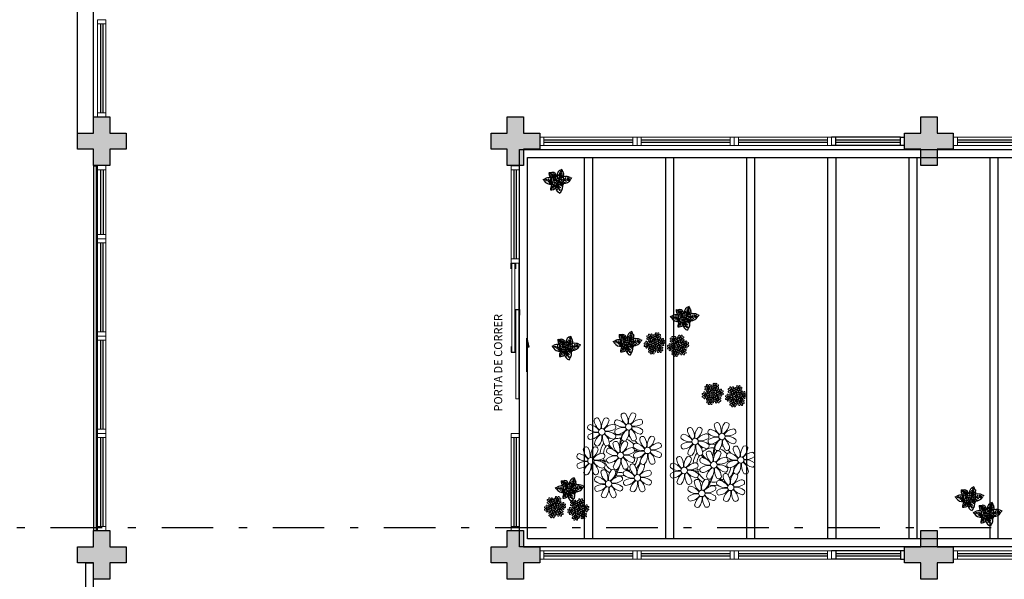
# Model space of a CAD drawing. Units: millimetres. Extents: x 2950 to 3435, y 1216 to 1430.
# Drawn here: x 3072 to 3085, y 1292 to 1299 of the extents above; entities that cross this region are included whole.
import ezdxf

# ---------------------------------------------------------------- set-up
doc = ezdxf.new("R2010")
doc.units = ezdxf.units.MM
for name, pattern in [('CONTINU', [0]), ('CONTINUO', [0]), ('DASHDOT2', [12.7, 6.35, -3.175, 0, -3.175]), ('TRACEJADA2', [0.375, 0.25, -0.125])]:
    doc.linetypes.add(name, pattern=pattern)
for name, color, linetype in [('_ARQ_VISTA02', 2, 'Continuous'), ('BASE ELETRICA', 253, 'Continuous'), ('BASE ELÉTRICA 2', 30, 'Continuous'), ('DETALHE', 7, 'Continuous'), ('E.2', 7, 'CONTINUO'), ('OFC-MALL-ARQ-EX-1PV$0$A_HTC_1', 252, 'Continuous'), ('PERGOLA', 8, 'CONTINU'), ('PILAR', 143, 'CONTINUO')]:
    doc.layers.add(name, color=color, linetype=linetype)
doc.styles.add('ROMANS', font='romans', dxfattribs={"height": 0.2})

# ---------------------------------------------------------------- blocks, each defined once
blk = doc.blocks.new('PERGOLA')
at = {"layer": 'PERGOLA'}
for p, q in [((109642.083, -73524.008), (109653.883, -73524.008)), ((109653.883, -73524.008), (109653.883, -73528.908)), ((109642.183, -73524.108), (109653.783, -73524.108)), ((109647.983, -73528.808), (109647.983, -73524.108)), ((109648.083, -73528.808), (109648.083, -73524.108)), ((109648.983, -73528.808), (109648.983, -73524.108)), ((109649.083, -73528.808), (109649.083, -73524.108)), ((109649.983, -73528.808), (109649.983, -73524.108)), ((109650.083, -73528.808), (109650.083, -73524.108)), ((109650.983, -73528.808), (109650.983, -73524.108)), ((109651.083, -73528.808), (109651.083, -73524.108)), ((109651.983, -73528.808), (109651.983, -73524.108)), ((109652.083, -73528.808), (109652.083, -73524.108)), ((109652.983, -73528.808), (109652.983, -73524.108)), ((109653.083, -73528.808), (109653.083, -73524.108)), ((109653.783, -73524.108), (109653.783, -73528.808)), ((109653.883, -73528.908), (109642.083, -73528.908)), ((109653.783, -73528.808), (109642.183, -73528.808))]:
    blk.add_line(p, q, dxfattribs=at)
blk = doc.blocks.new('P8')
at = {"color": 42, "lineweight": 5}
for centre in [(1.76, 2.06), (-5.34, 0.59), (24.76, -0.31), (17.66, -1.78), (-1.18, -4.96), (6.12, -3.59), (-7.82, -6.17), (21.82, -7.32), (29.12, -5.96), (15.19, -8.54), (-3.19, -11.95), (3.45, -10.74), (19.81, -14.32), (26.45, -13.11)]:
    blk.add_circle(centre, 0.8, dxfattribs=at)
at = {"color": 21, "lineweight": 5}
for centre, radius, start, end in [((0.57, 4.76), 0.728, 54.2412, 163.9318), ((3.29, 5.3), 3.44, 185.5128, 231.8599), ((-1.9, 3.38), 3.5, 350.922, 34.2835), ((5.14, 3.27), 3.44, 140.5128, 186.8599), ((0.11, 5.58), 3.5, 305.922, 349.2835), ((2.84, 4.81), 0.728, 9.2412, 118.9318), ((-6.53, 3.3), 0.728, 54.2412, 163.9318), ((-3.81, 3.83), 3.44, 185.5128, 231.8599), ((-9, 1.92), 3.5, 350.922, 34.2835), ((-1.97, 1.8), 3.44, 140.5128, 186.8599), ((-6.99, 4.12), 3.5, 305.922, 349.2835), ((-2.1, -0.94), 3.44, 95.5128, 141.8599), ((-4.27, 3.35), 0.728, 9.2412, 118.9318), ((-2.63, 1.78), 0.728, 324.2412, 73.9318), ((-0.99, 3.13), 0.728, 99.2412, 208.9318), ((0.55, 5.43), 3.44, 230.5128, 276.8599), ((-1.76, 0.41), 3.5, 35.922, 79.2835), ((5, 0.53), 3.44, 95.5128, 141.8599), ((3.09, 5.71), 3.5, 260.922, 304.2835), ((4.47, 3.25), 0.728, 324.2412, 73.9318), ((-8.1, 1.67), 0.728, 99.2412, 208.9318), ((-6.55, 3.97), 3.44, 230.5128, 276.8599), ((-6.67, -3.07), 3.5, 80.922, 124.2835), ((-8.58, 2.12), 3.44, 275.5128, 321.8599), ((-8.86, -1.06), 3.5, 35.922, 79.2835), ((-6.87, -2.65), 3.44, 5.5128, 51.8599), ((-1.81, 2.24), 3.5, 215.922, 259.2835), ((-4.01, 4.25), 3.5, 260.922, 304.2835), ((-4.13, -2.78), 3.44, 50.5128, 96.8599), ((-0.95, 0.87), 0.728, 144.2412, 253.9318), ((0.44, -1.6), 3.5, 80.922, 124.2835), ((-1.48, 3.59), 3.44, 275.5128, 321.8599), ((3.41, -1.47), 3.5, 125.922, 169.2835), ((-1.61, 0.85), 3.44, 320.5128, 6.8599), ((5.42, 0.73), 3.5, 170.922, 214.2835), ((0.23, -1.19), 3.44, 5.5128, 51.8599), ((5.29, 3.7), 3.5, 215.922, 259.2835), ((2.97, -1.32), 3.44, 50.5128, 96.8599), ((4.52, 0.98), 0.728, 279.2412, 28.9318), ((26.09, 3.35), 3.5, 260.922, 304.2835), ((-8.05, -0.6), 0.728, 144.2412, 253.9318), ((-3.69, -2.93), 3.5, 125.922, 169.2835), ((-6.41, -2.16), 0.728, 189.2412, 228.0026), ((-8.71, -0.62), 3.44, 320.5128, 6.8599), ((-1.68, -0.73), 3.5, 170.922, 214.2835), ((-4.15, -2.12), 0.728, 234.2412, 343.9318), ((-2.37, -2.25), 0.728, 54.2412, 163.9318), ((0.35, -1.71), 3.44, 185.5128, 231.8599), ((-2.58, -0.48), 0.728, 279.2412, 28.9318), ((-4.84, -3.63), 3.5, 350.922, 34.2835), ((2.2, -3.75), 3.44, 140.5128, 186.8599), ((-2.83, -1.43), 3.5, 305.922, 349.2835), ((-0.1, -2.2), 0.728, 9.2412, 118.9318), ((-1.18, -4.96), 4.25, 74.1954, 75.3637), ((0.69, -0.7), 0.728, 189.2412, 298.9318), ((2.95, -0.65), 0.728, 234.2412, 343.9318), ((3.36, -2.52), 0.728, 99.2412, 208.9318), ((2.6, -5.24), 3.5, 35.922, 79.2835), ((4.93, -0.88), 0.728, 54.2412, 163.9318), ((7.65, -0.35), 3.44, 185.5128, 231.8599), ((2.46, -2.26), 3.5, 350.922, 34.2835), ((9.49, -2.38), 3.44, 140.5128, 186.8599), ((4.47, -0.07), 3.5, 305.922, 349.2835), ((9.36, -5.12), 3.44, 95.5128, 141.8599), ((7.19, -0.83), 0.728, 9.2412, 118.9318), ((8.83, -2.4), 0.728, 324.2412, 73.9318), ((16.13, -5.02), 3.44, 5.5128, 51.8599), ((21.19, -0.13), 3.5, 215.922, 259.2835), ((25.97, -3.69), 3.44, 50.5128, 96.8599), ((27.52, -1.39), 0.728, 279.2412, 28.9318), ((-10.57, -5.1), 0.728, 99.2412, 208.9318), ((-11.34, -7.82), 3.5, 35.922, 79.2835), ((-9.01, -3.46), 0.728, 54.2412, 163.9318), ((-6.29, -2.93), 3.44, 185.5128, 231.8599), ((-11.48, -4.85), 3.5, 350.922, 34.2835), ((-4.44, -4.96), 3.44, 140.5128, 186.8599), ((-9.47, -2.65), 3.5, 305.922, 349.2835), ((-4.58, -7.7), 3.44, 95.5128, 141.8599), ((-6.74, -3.41), 0.728, 9.2412, 118.9318), ((-6.41, -2.16), 0.728, 282.5071, 298.9318), ((-5.11, -4.98), 0.728, 324.2412, 73.9318), ((-3.94, -3.88), 0.728, 99.2412, 208.9318), ((-2.39, -1.58), 3.44, 230.5128, 276.8599), ((-4.7, -6.6), 3.5, 35.922, 79.2835), ((2.06, -6.49), 3.44, 95.5128, 141.8599), ((0.15, -1.3), 3.5, 260.922, 304.2835), ((1.53, -3.77), 0.728, 324.2412, 73.9318), ((3.41, -4.78), 0.728, 144.2412, 253.9318), ((4.91, -0.22), 3.44, 230.5128, 276.8599), ((4.79, -7.25), 3.5, 80.922, 124.2835), ((2.88, -2.06), 3.44, 275.5128, 321.8599), ((7.77, -7.12), 3.5, 125.922, 169.2835), ((2.75, -4.8), 3.44, 320.5128, 6.8599), ((9.78, -4.92), 3.5, 170.922, 214.2835), ((4.59, -6.83), 3.44, 5.5128, 51.8599), ((9.65, -1.94), 3.5, 215.922, 259.2835), ((7.45, 0.07), 3.5, 260.922, 304.2835), ((7.33, -6.97), 3.44, 50.5128, 96.8599), ((8.88, -4.67), 0.728, 279.2412, 28.9318), ((14.29, -2.98), 3.44, 320.5128, 6.8599), ((21.32, -3.1), 3.5, 170.922, 214.2835), ((18.85, -4.48), 0.728, 234.2412, 343.9318), ((20.63, -4.62), 0.728, 54.2412, 163.9318), ((23.35, -4.08), 3.44, 185.5128, 231.8599), ((20.42, -2.85), 0.728, 279.2412, 28.9318), ((18.16, -6), 3.5, 350.922, 34.2835), ((25.2, -6.12), 3.44, 140.5128, 186.8599), ((21.82, -7.32), 4.25, 74.1954, 75.3637), ((26.37, -4.89), 0.728, 99.2412, 208.9318), ((25.46, -4.63), 3.5, 350.922, 34.2835), ((32.5, -4.75), 3.44, 140.5128, 186.8599), ((-10.53, -7.36), 0.728, 144.2412, 253.9318), ((-9.03, -2.8), 3.44, 230.5128, 276.8599), ((-9.14, -9.83), 3.5, 80.922, 124.2835), ((-11.06, -4.64), 3.44, 275.5128, 321.8599), ((-6.17, -9.7), 3.5, 125.922, 169.2835), ((-11.19, -7.38), 3.44, 320.5128, 6.8599), ((-4.16, -7.5), 3.5, 170.922, 214.2835), ((-9.35, -9.41), 3.44, 5.5128, 51.8599), ((-4.29, -4.52), 3.5, 215.922, 259.2835), ((-6.49, -2.51), 3.5, 260.922, 304.2835), ((-6.61, -9.55), 3.44, 50.5128, 96.8599), ((-5.06, -7.25), 0.728, 279.2412, 28.9318), ((-3.89, -6.15), 0.728, 144.2412, 253.9318), ((-2.51, -8.61), 3.5, 80.922, 124.2835), ((-4.42, -3.43), 3.44, 275.5128, 321.8599), ((0.47, -8.48), 3.5, 125.922, 169.2835), ((-4.55, -6.17), 3.44, 320.5128, 6.8599), ((2.48, -6.28), 3.5, 170.922, 214.2835), ((-2.71, -8.2), 3.44, 5.5128, 51.8599), ((2.35, -3.31), 3.5, 215.922, 259.2835), ((0.03, -8.33), 3.44, 50.5128, 96.8599), ((1.58, -6.03), 0.728, 279.2412, 28.9318), ((4.52, -7.98), 0.728, 9.2412, 118.9318), ((5.05, -6.35), 0.728, 189.2412, 298.9318), ((7.31, -6.3), 0.728, 234.2412, 343.9318), ((16.59, -4.53), 0.728, 282.5071, 298.9318), ((17.9, -7.35), 0.728, 324.2412, 73.9318), ((23.03, -10.7), 3.44, 50.5128, 96.8599), ((24.53, -6.13), 0.728, 324.2412, 73.9318), ((26.41, -7.15), 0.728, 144.2412, 253.9318), ((27.91, -2.59), 3.44, 230.5128, 276.8599), ((-8.89, -8.93), 0.728, 189.2412, 298.9318), ((-6.63, -8.88), 0.728, 234.2412, 343.9318), ((-4.38, -9.25), 0.728, 54.2412, 163.9318), ((-1.66, -8.71), 3.44, 185.5128, 231.8599), ((-6.85, -10.63), 3.5, 350.922, 34.2835), ((0.19, -10.75), 3.44, 140.5128, 186.8599), ((-2.25, -7.71), 0.728, 189.2412, 298.9318), ((-4.84, -8.43), 3.5, 305.922, 349.2835), ((-2.11, -9.2), 0.728, 9.2412, 118.9318), ((0.01, -7.66), 0.728, 234.2412, 343.9318), ((0.69, -9.66), 0.728, 99.2412, 208.9318), ((-0.08, -12.39), 3.5, 35.922, 79.2835), ((2.26, -8.03), 0.728, 54.2412, 163.9318), ((4.98, -7.5), 3.44, 185.5128, 231.8599), ((-0.21, -9.41), 3.5, 350.922, 34.2835), ((6.82, -9.53), 3.44, 140.5128, 186.8599), ((1.8, -7.21), 3.5, 305.922, 349.2835), ((6.69, -12.27), 3.44, 95.5128, 141.8599), ((6.16, -9.55), 0.728, 324.2412, 73.9318), ((16.51, -4.88), 3.5, 260.922, 304.2835), ((16.4, -11.92), 3.44, 50.5128, 96.8599), ((17.94, -9.62), 0.728, 279.2412, 28.9318), ((19.11, -8.52), 0.728, 144.2412, 253.9318), ((18.58, -5.79), 3.44, 275.5128, 321.8599), ((23.47, -10.85), 3.5, 125.922, 169.2835), ((18.45, -8.53), 3.44, 320.5128, 6.8599), ((25.48, -8.65), 3.5, 170.922, 214.2835), ((20.29, -10.57), 3.44, 5.5128, 51.8599), ((25.35, -5.68), 3.5, 215.922, 259.2835), ((25.26, -10.4), 0.728, 54.2412, 163.9318), ((24.58, -8.4), 0.728, 279.2412, 28.9318), ((-5.95, -10.88), 0.728, 99.2412, 208.9318), ((-4.4, -8.58), 3.44, 230.5128, 276.8599), ((-4.51, -15.61), 3.5, 80.922, 124.2835), ((-6.71, -13.6), 3.5, 35.922, 79.2835), ((0.05, -13.48), 3.44, 95.5128, 141.8599), ((-1.86, -8.3), 3.5, 260.922, 304.2835), ((-1.98, -15.33), 3.44, 50.5128, 96.8599), ((-0.48, -10.76), 0.728, 324.2412, 73.9318), ((0.74, -11.93), 0.728, 144.2412, 253.9318), ((2.24, -7.36), 3.44, 230.5128, 276.8599), ((2.12, -14.4), 3.5, 80.922, 124.2835), ((0.21, -9.21), 3.44, 275.5128, 321.8599), ((5.1, -14.26), 3.5, 125.922, 169.2835), ((0.08, -11.95), 3.44, 320.5128, 6.8599), ((7.11, -12.06), 3.5, 170.922, 214.2835), ((1.92, -13.98), 3.44, 5.5128, 51.8599), ((6.98, -9.09), 3.5, 215.922, 259.2835), ((4.78, -7.08), 3.5, 260.922, 304.2835), ((4.66, -14.11), 3.44, 50.5128, 96.8599), ((6.21, -11.81), 0.728, 279.2412, 28.9318), ((18.62, -11.61), 0.728, 54.2412, 163.9318), ((20.75, -10.08), 0.728, 189.2412, 298.9318), ((18.17, -10.8), 3.5, 305.922, 349.2835), ((20.89, -11.57), 0.728, 9.2412, 118.9318), ((23.01, -10.03), 0.728, 234.2412, 343.9318), ((23.69, -12.03), 0.728, 99.2412, 208.9318), ((22.93, -14.76), 3.5, 35.922, 79.2835), ((27.98, -9.87), 3.44, 185.5128, 231.8599), ((-5.9, -13.15), 0.728, 144.2412, 253.9318), ((-6.43, -10.42), 3.44, 275.5128, 321.8599), ((-1.54, -15.48), 3.5, 125.922, 169.2835), ((-6.56, -13.16), 3.44, 320.5128, 6.8599), ((0.47, -13.28), 3.5, 170.922, 214.2835), ((-4.72, -15.2), 3.44, 5.5128, 51.8599), ((0.34, -10.31), 3.5, 215.922, 259.2835), ((-0.43, -13.03), 0.728, 279.2412, 28.9318), ((2.38, -13.5), 0.728, 189.2412, 298.9318), ((4.64, -13.45), 0.728, 234.2412, 343.9318), ((23.06, -15.85), 3.44, 95.5128, 141.8599), ((25.24, -9.73), 3.44, 230.5128, 276.8599), ((-4.26, -14.71), 0.728, 189.2412, 298.9318), ((-2, -14.66), 0.728, 234.2412, 343.9318), ((23.34, -12.67), 3.5, 215.922, 259.2835)]:
    blk.add_arc(centre, radius, start, end, dxfattribs=at)
at = {"color": 233, "lineweight": 5}
for centre, radius, start, end in [((23.57, 2.4), 0.728, 54.2412, 163.9318), ((26.3, 2.93), 3.44, 185.5128, 231.8599), ((21.11, 1.01), 3.5, 350.922, 34.2835), ((28.14, 0.9), 3.44, 140.5128, 186.8599), ((23.12, 3.21), 3.5, 305.922, 349.2835), ((25.84, 2.44), 0.728, 9.2412, 118.9318), ((14.91, -0.7), 0.728, 99.2412, 208.9318), ((14.14, -3.42), 3.5, 35.922, 79.2835), ((16.47, 0.93), 0.728, 54.2412, 163.9318), ((19.19, 1.47), 3.44, 185.5128, 231.8599), ((14, -0.45), 3.5, 350.922, 34.2835), ((21.04, -0.57), 3.44, 140.5128, 186.8599), ((16.01, 1.75), 3.5, 305.922, 349.2835), ((20.9, -3.31), 3.44, 95.5128, 141.8599), ((18.74, 0.98), 0.728, 9.2412, 118.9318), ((20.37, -0.58), 0.728, 324.2412, 73.9318), ((22.01, 0.76), 0.728, 99.2412, 208.9318), ((23.56, 3.06), 3.44, 230.5128, 276.8599), ((21.24, -1.96), 3.5, 35.922, 79.2835), ((28.01, -1.84), 3.44, 95.5128, 141.8599), ((27.47, 0.88), 0.728, 324.2412, 73.9318), ((16.45, 1.6), 3.44, 230.5128, 276.8599), ((16.34, -5.43), 3.5, 80.922, 124.2835), ((14.42, -0.25), 3.44, 275.5128, 321.8599), ((18.99, 1.88), 3.5, 260.922, 304.2835), ((18.87, -5.15), 3.44, 50.5128, 96.8599), ((22.06, -1.5), 0.728, 144.2412, 253.9318), ((23.44, -3.97), 3.5, 80.922, 124.2835), ((21.52, 1.22), 3.44, 275.5128, 321.8599), ((26.41, -3.84), 3.5, 125.922, 169.2835), ((21.39, -1.52), 3.44, 320.5128, 6.8599), ((28.42, -1.64), 3.5, 170.922, 214.2835), ((23.23, -3.55), 3.44, 5.5128, 51.8599), ((28.29, 1.34), 3.5, 215.922, 259.2835), ((14.95, -2.97), 0.728, 144.2412, 253.9318), ((19.31, -5.3), 3.5, 125.922, 169.2835), ((16.59, -4.53), 0.728, 189.2412, 228.0026), ((20.17, -3.8), 3.5, 305.922, 349.2835), ((22.9, -4.57), 0.728, 9.2412, 118.9318), ((23.69, -3.07), 0.728, 189.2412, 298.9318), ((25.96, -3.02), 0.728, 234.2412, 343.9318), ((25.6, -7.61), 3.5, 35.922, 79.2835), ((27.93, -3.25), 0.728, 54.2412, 163.9318), ((30.65, -2.72), 3.44, 185.5128, 231.8599), ((27.47, -2.44), 3.5, 305.922, 349.2835), ((32.36, -7.49), 3.44, 95.5128, 141.8599), ((30.2, -3.2), 0.728, 9.2412, 118.9318), ((31.83, -4.77), 0.728, 324.2412, 73.9318), ((12.43, -7.47), 0.728, 99.2412, 208.9318), ((11.66, -10.19), 3.5, 35.922, 79.2835), ((14, -5.83), 0.728, 54.2412, 163.9318), ((16.72, -5.3), 3.44, 185.5128, 231.8599), ((11.53, -7.21), 3.5, 350.922, 34.2835), ((18.56, -7.33), 3.44, 140.5128, 186.8599), ((13.54, -5.02), 3.5, 305.922, 349.2835), ((18.43, -10.07), 3.44, 95.5128, 141.8599), ((16.26, -5.78), 0.728, 9.2412, 118.9318), ((19.07, -6.25), 0.728, 99.2412, 208.9318), ((20.61, -3.95), 3.44, 230.5128, 276.8599), ((18.3, -8.97), 3.5, 35.922, 79.2835), ((25.06, -8.85), 3.44, 95.5128, 141.8599), ((23.15, -3.67), 3.5, 260.922, 304.2835), ((27.8, -9.62), 3.5, 80.922, 124.2835), ((25.88, -4.43), 3.44, 275.5128, 321.8599), ((30.77, -9.49), 3.5, 125.922, 169.2835), ((25.75, -7.17), 3.44, 320.5128, 6.8599), ((32.78, -7.29), 3.5, 170.922, 214.2835), ((27.59, -9.2), 3.44, 5.5128, 51.8599), ((32.65, -4.31), 3.5, 215.922, 259.2835), ((30.45, -2.3), 3.5, 260.922, 304.2835), ((30.33, -9.33), 3.44, 50.5128, 96.8599), ((31.88, -7.04), 0.728, 279.2412, 28.9318), ((12.48, -9.73), 0.728, 144.2412, 253.9318), ((13.98, -5.17), 3.44, 230.5128, 276.8599), ((13.86, -12.2), 3.5, 80.922, 124.2835), ((11.95, -7.01), 3.44, 275.5128, 321.8599), ((16.83, -12.07), 3.5, 125.922, 169.2835), ((11.81, -9.75), 3.44, 320.5128, 6.8599), ((18.84, -9.87), 3.5, 170.922, 214.2835), ((13.66, -11.78), 3.44, 5.5128, 51.8599), ((18.71, -6.89), 3.5, 215.922, 259.2835), ((20.5, -10.98), 3.5, 80.922, 124.2835), ((27.53, -10.35), 0.728, 9.2412, 118.9318), ((28.05, -8.72), 0.728, 189.2412, 298.9318), ((30.31, -8.67), 0.728, 234.2412, 343.9318), ((14.11, -11.3), 0.728, 189.2412, 298.9318), ((16.38, -11.25), 0.728, 234.2412, 343.9318), ((21.34, -11.08), 3.44, 185.5128, 231.8599), ((16.16, -13), 3.5, 350.922, 34.2835), ((23.19, -13.11), 3.44, 140.5128, 186.8599), ((22.79, -11.78), 3.5, 350.922, 34.2835), ((29.83, -11.9), 3.44, 140.5128, 186.8599), ((24.8, -9.58), 3.5, 305.922, 349.2835), ((29.69, -14.64), 3.44, 95.5128, 141.8599), ((29.16, -11.92), 0.728, 324.2412, 73.9318), ((17.06, -13.25), 0.728, 99.2412, 208.9318), ((18.6, -10.95), 3.44, 230.5128, 276.8599), ((18.49, -17.98), 3.5, 80.922, 124.2835), ((16.29, -15.97), 3.5, 35.922, 79.2835), ((21.14, -10.66), 3.5, 260.922, 304.2835), ((21.02, -17.7), 3.44, 50.5128, 96.8599), ((22.52, -13.13), 0.728, 324.2412, 73.9318), ((23.74, -14.3), 0.728, 144.2412, 253.9318), ((25.13, -16.77), 3.5, 80.922, 124.2835), ((23.21, -11.58), 3.44, 275.5128, 321.8599), ((28.1, -16.63), 3.5, 125.922, 169.2835), ((23.08, -14.32), 3.44, 320.5128, 6.8599), ((30.11, -14.43), 3.5, 170.922, 214.2835), ((24.92, -16.35), 3.44, 5.5128, 51.8599), ((29.98, -11.46), 3.5, 215.922, 259.2835), ((27.78, -9.45), 3.5, 260.922, 304.2835), ((27.66, -16.48), 3.44, 50.5128, 96.8599), ((29.21, -14.18), 0.728, 279.2412, 28.9318), ((17.11, -15.51), 0.728, 144.2412, 253.9318), ((16.57, -12.79), 3.44, 275.5128, 321.8599), ((21.46, -17.85), 3.5, 125.922, 169.2835), ((16.44, -15.53), 3.44, 320.5128, 6.8599), ((23.47, -15.65), 3.5, 170.922, 214.2835), ((18.28, -17.56), 3.44, 5.5128, 51.8599), ((22.57, -15.4), 0.728, 279.2412, 28.9318), ((25.38, -15.86), 0.728, 189.2412, 298.9318), ((27.64, -15.82), 0.728, 234.2412, 343.9318), ((18.74, -17.08), 0.728, 189.2412, 298.9318), ((21, -17.03), 0.728, 234.2412, 343.9318)]:
    blk.add_arc(centre, radius, start, end, dxfattribs=at)
at = {"color": 94, "lineweight": 5}
for centre, radius, start, end in [((-8.82, -6.75), 7.93, 54.9163, 59.0708), ((8.57, -4.96), 9.9, 144.6026, 166.3715), ((-8.82, -6.75), 7.93, 40.153, 49.1957), ((-7.3, -5.44), 6.22, 38.976, 44.1425), ((8.57, -4.96), 9.6, 152.8823, 159.0916), ((14.18, -9.12), 7.93, 54.9163, 59.0708), ((31.57, -7.33), 9.9, 144.6026, 166.3715), ((-7.3, -5.44), 6.22, 11.8879, 16.4018), ((4.21, -13.17), 9.86, 94.2878, 101.6908), ((4.21, -13.17), 9.56, 88.9574, 101.8062), ((4.21, -13.17), 9.56, 83.3221, 84.8757), ((14.18, -9.12), 7.93, 40.153, 49.1957), ((15.7, -7.81), 6.22, 38.976, 44.1425), ((31.57, -7.33), 9.6, 152.8823, 159.0916), ((-6.53, 2), 7.99, 274.6501, 284.8641), ((-5.94, 0.19), 6.42, 271.8189, 281.906), ((-6.98, -7.29), 6.03, 324.6409, 3.3511), ((-6.74, -7.38), 5.49, 344.0711, 2.6448), ((-6.54, -13.62), 10.2, 36.2927, 45.4646), ((-6.54, -13.62), 10.5, 36.411, 41.5755), ((15.7, -7.81), 6.22, 11.8879, 16.4018), ((27.22, -15.54), 9.86, 94.2878, 101.6908), ((27.22, -15.54), 9.56, 88.9574, 101.8062), ((27.22, -15.54), 9.56, 83.3221, 84.8757), ((16.48, -0.37), 7.99, 274.6501, 284.8641), ((17.06, -2.18), 6.42, 271.8189, 281.906), ((16.02, -9.66), 6.03, 324.6409, 3.3511), ((16.26, -9.74), 5.49, 344.0711, 2.6448), ((16.46, -15.99), 10.2, 36.2927, 45.4646), ((16.46, -15.99), 10.5, 36.411, 41.5755)]:
    blk.add_arc(centre, radius, start, end, dxfattribs=at)
at = {"color": 40, "lineweight": 5}
for centre, radius, start, end in [((-1.18, -4.96), 5.09, 76.6257, 101.2054), ((-1.18, -4.96), 5.09, 139.6216, 177.2535), ((-1.18, -4.96), 5.09, 121.5115, 123.9034), ((-1.18, -4.96), 4.25, 117.8024, 125.3101), ((-1.18, -4.96), 4.25, 79.5079, 99.958), ((-1.18, -4.96), 4.25, 21.2258, 58.4551), ((-1.18, -4.96), 5.09, 36.338, 58.3289), ((21.82, -7.32), 5.09, 76.6257, 101.2054), ((-1.18, -4.96), 4.25, 145.4192, 172.0062), ((-1.18, -4.96), 4.25, 9.7434, 17.1061), ((-1.18, -4.96), 5.09, 12.0535, 15.1524), ((21.82, -7.32), 5.09, 139.6216, 177.2535), ((21.82, -7.32), 5.09, 121.5115, 123.9034), ((21.82, -7.32), 4.25, 117.8024, 125.3101), ((21.82, -7.32), 4.25, 79.5079, 99.958), ((21.82, -7.32), 4.25, 21.2258, 58.4551), ((21.82, -7.32), 5.09, 36.338, 58.3289), ((-1.18, -4.96), 4.25, 191.7544, 192.795), ((-1.18, -4.96), 4.25, 196.8647, 200.2384), ((-1.18, -4.96), 4.25, 326.3984, 353.8236), ((-1.18, -4.96), 5.09, 324.3663, 355.6451), ((21.82, -7.32), 4.25, 145.4192, 172.0062), ((21.82, -7.32), 4.25, 9.7434, 17.1061), ((21.82, -7.32), 5.09, 12.0535, 15.1524), ((-1.18, -4.96), 5.09, 214.7168, 225.8089), ((-1.18, -4.96), 4.25, 219.4845, 248.6966), ((-1.18, -4.96), 5.09, 242.3459, 248.0677), ((-1.18, -4.96), 4.25, 268.8569, 310.9878), ((-1.18, -4.96), 5.09, 302.0643, 307.1567), ((21.82, -7.32), 4.25, 191.7544, 192.795), ((21.82, -7.32), 4.25, 196.8647, 200.2384), ((21.82, -7.32), 4.25, 326.3984, 353.8236), ((21.82, -7.32), 5.09, 324.3663, 355.6451), ((-1.18, -4.96), 5.09, 265.1392, 283.4645), ((21.82, -7.32), 5.09, 214.7168, 225.8089), ((21.82, -7.32), 4.25, 219.4845, 248.6966), ((21.82, -7.32), 5.09, 242.3459, 248.0677), ((21.82, -7.32), 4.25, 268.8569, 310.9878), ((21.82, -7.32), 5.09, 302.0643, 307.1567), ((21.82, -7.32), 5.09, 265.1392, 283.4645)]:
    blk.add_arc(centre, radius, start, end, dxfattribs=at)
blk = doc.blocks.new('P7')
at = {"color": 41}
for centre in [(-3.3, 1.3), (0.5, 4.4), (1.7, -0.9), (5, 5)]:
    blk.add_circle(centre, 0.9, dxfattribs=at)
at = {"color": 94}
for centre, radius, start, end in [((7.6, 9.2), 12.1, 162.5881, 189.8097), ((-19, 24), 18.8, 323.5644, 339.9538), ((0.8, 15.5), 2.94, 203.2575, 254.3162), ((-3.4, 10.2), 7.56, 9.6172, 74.5462), ((-13.1, 9), 13.7, 352.142, 24.0362), ((-1.3, 14.5), 3.7, 297.538, 342.3464), ((9.6, 5.1), 8.47, 83.7036, 131.3201), ((-6.1, 19.6), 17, 314.5307, 336.0872), ((-3.3, 13.1), 13.8, 333.1544, 2.0563), ((-25.3, 7.2), 12.8, 319.9059, 328.6533), ((-5.9, -3.8), 9.53, 85.3694, 152.8313), ((-4.3, -17), 18.7, 96.2572, 118.1873), ((-12.8, -1.6), 2.25, 56.7641, 92.6298), ((-11.5, -1.4), 3.06, 51.7847, 109.9181), ((-12.6, 0), 1.14, 282.0266, 19.1502), ((-14.2, 1.4), 4.65, 321.6289, 355.7959), ((-9.8, -0.4), 3.44, 35.6879, 83.0483), ((-14.1, 2.7), 7.17, 321.0161, 351.0023), ((-8.9, -2.3), 6.87, 57.1741, 80.7076), ((-4.2, 1.7), 5.38, 91.1509, 105.8261), ((0.2, 8.9), 6.2, 198.909, 211.193), ((-7.1, -1.6), 8.41, 54.3739, 75.6844), ((0.2, 8.9), 6.2, 211.193, 232.3438), ((-3.7, 9.3), 3.53, 255.118, 278.5836), ((-5.4, 6.2), 1.22, 2.7239, 31.7462), ((-4.2, 1.7), 5.38, 59.8647, 91.1509), ((-3.1, 6.9), 1.87, 248.4498, 298.337), ((0.7, 11.9), 4.77, 214.5737, 266.3449), ((-4, 6.3), 0.922, 330.408, 23.2503), ((-3.5, 5.6), 1.34, 0.7746, 38.3494), ((3.1, 14.7), 6.07, 210.5029, 245.5171), ((5.2, 8.1), 4.59, 142.7289, 191.1904), ((2.6, 9.7), 1.55, 214.4894, 271.1311), ((3.1, 10.9), 2.02, 212.3549, 248.9452), ((2.5, 9.4), 1.87, 238.2291, 275.1542), ((1, 8.2), 2.76, 347.5928, 77.384), ((3.4, 9.5), 2.91, 231.5553, 255.8739), ((-4, 7.1), 6.65, 356.5219, 28.1181), ((1.6, 9.7), 1.03, 316.2193, 12.2741), ((2.2, 9.1), 1, 295.8614, 350.0245), ((0.4, 10.4), 3.64, 307.7391, 326.2778), ((-3.4, 10.2), 7.56, 339.5371, 9.6172), ((-5.1, 6.9), 10.9, 3.3613, 22.8474), ((7, 5.3), 2.48, 49.8933, 119.5878), ((5.2, 10.1), 2.37, 342.1534, 51.401), ((8.7, 8.8), 4.28, 248.601, 251.1781), ((7.7, 6.8), 2.57, 53.2979, 95.1214), ((7.4, 5.7), 1.09, 288.7798, 353.5613), ((8.7, 8.8), 4.28, 256.8168, 295.5668), ((8.7, 1.9), 3.97, 53.9849, 97.93), ((7, 7.4), 3.12, 295.4367, 319.8659), ((9.3, 4.7), 1.02, 185.279, 260.1247), ((-3.3, 13.1), 13.8, 328.5047, 333.1544), ((9.1, 9.2), 2.17, 65.2706, 101.1072), ((10.2, -2.7), 9.53, 32.223, 96.7178), ((7.3, 7.3), 4.36, 294.5226, 328.7105), ((11, 4), 1.6, 128.6523, 159.4536), ((10, 5.2), 0.811, 227.0682, 278.3756), ((9, 5.4), 2.88, 286.9657, 7.5072), ((7.5, 0.6), 3.11, 341.9942, 42.6199), ((17.4, 28), 26.4, 253.215, 270.7396), ((11.4, 12.2), 13.7, 266.1233, 296.9793), ((8.9, 5.6), 4.79, 313.2808, 346.6895), ((9.7, 0), 3.26, 353.4456, 40.6977), ((12.1, 3.6), 3.07, 321.4641, 349.7172), ((13.3, -0.6), 2.6, 15.9819, 62.3315), ((25.4, -13.9), 15.9, 111.7882, 119.4135), ((28.6, 10), 12.8, 216.401, 225.1484), ((-20.1, -16.3), 15.9, 65.6408, 73.2661), ((-8.4, 10.9), 13.7, 248.075, 279.9847), ((6.1, -3.6), 12.1, 175.2205, 194.1112), ((-8.4, 10.9), 13.7, 279.9847, 290.7519), ((-21.4, -16.8), 18.8, 16.7454, 33.1348), ((-0.8, -10), 6.32, 116.8962, 129.5184), ((-0.9, -10.6), 4.62, 103.3757, 131.9644), ((0.5, -3.3), 4.31, 161.0917, 210.2624), ((-5.1, -4), 7.56, 282.1531, 3.5221), ((-1.7, -10.2), 2.07, 107.4676, 148.779), ((-1.8, -5.2), 2.04, 106.6389, 139.7027), ((-7, 2.1), 8.44, 296.8758, 321.2979), ((-2.8, -0.8), 1.73, 257.6705, 298.3921), ((-18.4, -4.3), 16.5, 339.3636, 358.9982), ((2.6, -4.8), 5.15, 137.3511, 173.1112), ((-3.4, -4.1), 1.37, 1.1824, 41.3342), ((-5, -10.7), 3.61, 12.7175, 41.6597), ((-2.6, -3.1), 1.06, 342.8391, 49.1133), ((-2.8, -8.7), 2.7, 21.9127, 71.4636), ((2, -1.7), 3.27, 173.3213, 200.6954), ((-9.1, -13.7), 12.6, 37.7656, 50.6238), ((8.4, -2.7), 5.27, 190.1231, 269.0503), ((7, 0), 4.22, 225.2075, 270.1956), ((-2.1, -11.8), 11.9, 42.2716, 55.0484), ((5.7, -3.3), 1.1, 72.9763, 119.7763), ((6.4, -2.6), 1.26, 166.0133, 210.8157), ((4.4, -2.8), 2.8, 287.4041, 330.2959), ((9.7, -2.4), 3.93, 185.6386, 197.466), ((6, -3.8), 0.958, 46.2071, 101.6231), ((5.4, -3.4), 1.81, 335.2632, 62.5397), ((8, -3.2), 1.58, 185.6102, 201.6955), ((6.5, -4.1), 0.743, 52.578, 97.4744), ((7.4, -0.6), 2.83, 265.2378, 326.7853), ((22.2, 11.5), 21.2, 224.7885, 240.0206), ((2.2, -3.8), 5.85, 331.101, 355.9434), ((8.8, -1.5), 2.87, 254.193, 308.7428), ((10.9, -16.5), 8.84, 80.2258, 106.9233), ((7.5, -5.2), 2.01, 309.7749, 352.5681), ((4.8, -6.6), 7.64, 42.3879, 54.7417), ((10.5, -3.1), 2.55, 248.1797, 299.6042), ((4.8, -6.6), 7.64, 351.2112, 42.3879)]:
    blk.add_arc(centre, radius, start, end, dxfattribs=at)
at = {"color": 31}
for centre, radius, start, end in [((-6, 1.7), 0.358, 148.0697, 249.0553), ((-6.4, 2.3), 0.424, 284.9356, 19.6784), ((-5.8, 0.7), 0.459, 157.3877, 231.1551), ((-6.5, 1.1), 0.39, 314.1961, 27.9652), ((-5.7, 0.6), 0.507, 212.3071, 308.3249), ((-5.8, 2.3), 0.241, 54.1292, 156.6082), ((11.8, 21.2), 25.6, 226.8438, 227.892), ((-5, 2.7), 0.583, 119.8018, 176.9574), ((-5, 2.9), 0.616, 192.3207, 259.87), ((-5.5, 0.2), 0.448, 260.7484, 353.2845), ((-6, 3.8), 0.914, 317.9829, 344.3711), ((-5.1, 2.2), 0.26, 188.2484, 264.3886), ((-5.3, -0.3), 0.509, 61.8512, 98.7033), ((-4.8, 3.5), 0.311, 64.4347, 168.6722), ((-5.2, 2.1), 0.186, 301.0558, 65.3071), ((-4.5, 4.2), 0.439, 238.4735, 313.3328), ((-3.8, 3.7), 0.381, 55.5408, 150.7146), ((-3.4, 4.4), 0.451, 241.3324, 310.8924), ((-2.9, 3.8), 0.345, 338.128, 124.9082), ((-2.3, 3.4), 0.401, 139.1772, 210.4608), ((-2.2, 4.8), 0.358, 148.0697, 249.0553), ((-2.4, 3.6), 0.445, 248.1922, 302.1916), ((-2.6, 5.4), 0.424, 284.9356, 19.6784), ((-2, 3.8), 0.459, 157.3877, 231.1551), ((-2.7, 4.3), 0.39, 314.1961, 27.9652), ((-1.9, 3.7), 0.507, 212.3071, 235.4933), ((-2, 5.4), 0.241, 54.1292, 156.6082), ((-1.7, 2.9), 0.62, 89.9022, 151.9998), ((15.6, 24.3), 25.6, 226.8438, 227.892), ((-1.2, 5.9), 0.583, 119.8018, 176.9574), ((-1.2, 6), 0.616, 192.3207, 259.87), ((-1.4, 3.7), 0.308, 214.5588, 321.201), ((-2.2, 7), 0.914, 317.9829, 344.3711), ((-1.3, 5.4), 0.26, 188.2484, 264.3886), ((-1, 6.7), 0.311, 64.4347, 168.6722), ((-1.4, 5.3), 0.186, 301.0558, 65.3071), ((-1.4, 0.1), 0.424, 284.9356, 19.6784), ((-1, 3.1), 0.417, 24.0546, 111.0071), ((-1, 1.2), 0.166, 138.9397, 264.6828), ((-0.9, 2.3), 1.06, 259.2874, 291.4188), ((-0.8, 0.7), 0.337, 26.9429, 121.8671), ((-0.8, 0.2), 0.241, 54.1292, 156.6082), ((-0.6, 7.3), 0.439, 238.4735, 313.3328), ((-0.4, 3.2), 0.277, 156.6633, 277.9726), ((16.8, 19), 25.6, 226.8438, 227.892), ((-0.5, 2.1), 0.803, 260.4844, 277.7178), ((0, 0.6), 0.583, 119.8018, 176.9574), ((0, 0.8), 0.616, 192.3207, 259.87), ((-0.3, 1.2), 0.289, 71.5631, 161.5438), ((-0.2, 0.5), 0.336, 195.2576, 247.6446), ((-0.1, 0.8), 0.608, 95.8971, 116.8871), ((0, 6.8), 0.381, 55.5408, 150.7146), ((-0.3, 2.6), 0.307, 314.3023, 108.2505), ((0, 2.2), 0.219, 89.4933, 228.7787), ((-1, 1.7), 0.914, 317.9829, 344.3711), ((-0.6, 0), 0.37, 348.587, 44.6353), ((-0.1, 0.1), 0.26, 188.2484, 264.3886), ((-0.3, 1.8), 0.283, 290.3992, 69.6008), ((0.2, 1.4), 0.311, 64.4347, 168.6722), ((-0.2, 0), 0.186, 301.0558, 65.3071), ((0.4, 7.5), 0.451, 241.3324, 310.8924), ((0.6, 2.1), 0.439, 238.4735, 313.3328), ((0.9, 6.9), 0.345, 338.128, 124.9082), ((1.1, 2), 0.283, 143.7936, 209.1054), ((1.1, 2.6), 0.131, 351.9603, 214.0161), ((0.1, 2.5), 0.852, 336.1243, 357.4517), ((0.3, 1.5), 0.655, 29.5024, 35.1088), ((1.2, 1.6), 0.381, 55.5408, 150.7146), ((1.5, 6.5), 0.401, 139.1772, 210.4608), ((1.8, 2.2), 0.656, 148.063, 202.8116), ((1.4, 6.7), 0.445, 248.1922, 302.1916), ((1.6, 2.3), 0.451, 241.3324, 310.8924), ((2.1, 6.1), 0.62, 89.9022, 151.9998), ((2.1, 1.6), 0.345, 338.128, 124.9082), ((1.9, 6), 0.424, 284.9356, 19.6784), ((2.3, 5.4), 0.358, 148.0697, 249.0553), ((2.4, 6.9), 0.308, 214.5588, 321.201), ((1.8, 4.9), 0.39, 314.1961, 27.9652), ((2.5, 4.4), 0.459, 157.3877, 231.1551), ((2.7, 4.4), 0.507, 212.3071, 308.3249), ((2.5, 6.1), 0.241, 54.1292, 156.6082), ((2.7, 1.3), 0.401, 139.1772, 210.4608), ((2.5, 1.3), 0.566, 82.0358, 95.6976), ((2.6, 1.5), 0.445, 248.1922, 302.1916), ((3, 3.1), 0.436, 114.1854, 258.3631), ((2.5, 2.2), 0.338, 277.1898, 27.9715), ((2.8, 6.3), 0.417, 93.2054, 111.0071), ((3.3, 6.5), 0.583, 119.8018, 176.9574), ((3.3, 6.7), 0.616, 192.3207, 259.87), ((20.2, 24.9), 25.6, 226.8438, 227.892), ((2.9, 4), 0.448, 260.7484, 353.2845), ((3.3, 2.2), 0.503, 117.2595, 170.5027), ((3.3, 0.8), 0.62, 89.9022, 151.9998), ((3, 2.3), 0.39, 2.7484, 102.1424), ((2.3, 7.6), 0.914, 317.9829, 344.3711), ((3.3, 6), 0.26, 188.2484, 264.3886), ((3.1, 3.5), 0.509, 61.8512, 98.7033), ((3.5, 7.3), 0.311, 64.4347, 168.6722), ((3.1, 5.9), 0.186, 301.0558, 65.3071), ((3, 3.8), 0.337, 359.5757, 11.9645), ((3.6, 1.6), 0.308, 214.5588, 321.201), ((4.1, 2.7), 0.803, 208.1613, 277.7178), ((3.3, 2.3), 0.424, 284.9356, 317.889), ((3.7, 1.7), 0.358, 148.0697, 249.0553), ((3.3, 1.2), 0.39, 13.4409, 27.9652), ((3.9, 8), 0.439, 238.4735, 313.3328), ((4, 1), 0.417, 24.0546, 111.0071), ((4.5, 7.5), 0.381, 55.5408, 150.7146), ((4.4, 1.4), 0.608, 57.9105, 116.8871), ((4.6, 1.1), 0.277, 156.6633, 277.9726), ((5, 8.2), 0.451, 241.3324, 310.8924), ((4.8, 0.5), 0.307, 314.3023, 108.2505), ((5.1, 2.3), 0.566, 230.8436, 310.5881), ((5, 0.1), 0.219, 89.4933, 228.7787), ((5.4, 7.5), 0.345, 338.128, 124.9082), ((4.7, 3.1), 0.852, 336.1243, 357.4517), ((5.7, 2.6), 0.283, 143.7936, 209.1054), ((4.9, 2.1), 0.655, 339.905, 35.1088), ((5.6, 3.2), 0.131, 351.9603, 214.0161), ((6.3, 2.8), 0.656, 148.063, 231.2665), ((6.1, 7.2), 0.401, 139.1772, 210.4608), ((5.9, 7.4), 0.445, 248.1922, 302.1916), ((6.3, 2.7), 0.54, 225.8052, 301.5208), ((6.7, 6.7), 0.62, 89.9022, 151.9998), ((7, 1.9), 0.566, 82.0358, 142.9026), ((6.9, 7.5), 0.308, 214.5588, 321.201), ((7, 2.8), 0.338, 277.1898, 27.9715), ((7.3, 6.9), 0.417, 24.0546, 111.0071), ((7.4, 6.1), 1.06, 259.2874, 291.4188), ((7.3, 4.9), 0.166, 138.9397, 264.6828), ((7.5, 4.5), 0.337, 352.6887, 121.8671), ((7.8, 2.9), 0.503, 90.321, 170.5027), ((8, 7), 0.277, 156.6633, 277.9726), ((8.1, 5), 0.289, 71.5631, 161.5438), ((8.1, 4.3), 0.336, 157.6156, 247.6446), ((7.7, 3.7), 0.37, 282.57, 44.6353), ((8.1, 6.4), 0.307, 314.3023, 108.2505), ((8.3, 6), 0.219, 89.4933, 228.7787), ((8.3, 3.8), 0.308, 214.8774, 321.201), ((8.1, 5.5), 0.283, 290.3992, 69.6008), ((8.7, 3.2), 0.417, 24.0546, 111.0071), ((8.8, 2.4), 1.06, 259.2874, 291.4188), ((8.8, 1.2), 0.166, 138.9397, 264.6828), ((8.9, 0.8), 0.337, 352.6887, 121.8671), ((9.4, 3.3), 0.277, 156.6633, 277.9726), ((9.5, 1.3), 0.289, 71.5631, 161.5438), ((9.6, 0.6), 0.336, 157.6156, 247.6446), ((9.2, 0), 0.37, 282.57, 44.6353), ((9.5, 2.7), 0.307, 314.3023, 108.2505), ((9.7, 2.3), 0.219, 89.4933, 228.7787), ((9.5, 1.8), 0.283, 290.3992, 69.6008), ((-5.4, -0.6), 0.436, 114.1854, 258.3631), ((-5.4, -1.5), 0.39, 2.7484, 102.1424), ((-4.3, -1.1), 0.803, 208.1613, 277.7178), ((-3.9, -2.4), 0.608, 57.9105, 116.8871), ((-3.2, -1.4), 0.566, 230.8436, 310.5881), ((-2.7, -1.1), 0.283, 143.7936, 209.1054), ((-2.7, -0.6), 0.131, 351.9603, 214.0161), ((-3.7, -0.6), 0.852, 336.1243, 357.4517), ((-3.5, -1.6), 0.655, 339.905, 35.1088), ((-2, -0.9), 0.656, 148.063, 231.2665), ((-2.1, -1.1), 0.54, 225.8052, 301.5208), ((-1.3, -1.9), 0.566, 82.0358, 142.9026), ((-1, -0.5), 0.358, 148.0697, 249.0553), ((-1.3, -1), 0.338, 277.1898, 282.6645), ((-0.8, -1.4), 0.459, 157.3877, 231.1551), ((-1.5, -1), 0.39, 314.1961, 27.9652), ((-0.7, -1.5), 0.507, 212.3071, 308.3249), ((-0.4, -2.8), 0.436, 114.1854, 258.3631), ((-0.5, -1.9), 0.448, 260.7484, 353.2845), ((-0.4, -3.6), 0.39, 2.7484, 102.1424), ((-0.3, -2.4), 0.509, 61.8512, 98.7033), ((0.7, -3.2), 0.803, 208.1613, 277.7178), ((1.1, -4.5), 0.608, 57.9105, 116.8871), ((1.8, -3.6), 0.566, 230.8436, 310.5881), ((1.3, -2.7), 0.852, 336.1243, 357.4517), ((2.3, -3.3), 0.283, 143.7936, 209.1054), ((1.6, -3.8), 0.655, 339.905, 35.1088), ((2.3, -2.7), 0.131, 351.9603, 214.0161), ((3, -3.1), 0.656, 148.063, 222.9017), ((3, -3.1), 0.656, 222.9017, 231.2665), ((2.9, -3.2), 0.54, 225.8052, 301.5208), ((3.7, -4), 0.566, 82.0358, 142.9026), ((3.7, -3.1), 0.338, 277.1898, 27.9715), ((4, -1), 0.166, 138.9397, 264.6828), ((4.1, 0.2), 1.06, 259.2874, 291.4188), ((4.2, -1.4), 0.337, 352.6887, 121.8671), ((4.5, -3), 0.503, 90.321, 170.5027), ((4.4, -0.6), 0.436, 223.3793, 258.3631), ((4.4, -1.4), 0.39, 2.7484, 102.1424), ((4.7, -0.9), 0.289, 71.5631, 161.5438), ((4.8, -1.6), 0.336, 157.6156, 247.6446), ((4.4, -2.2), 0.37, 282.57, 44.6353), ((4.7, -0.4), 0.283, 290.3992, 69.6008), ((5.5, -1), 0.803, 208.1613, 277.7178), ((5.9, -2.3), 0.608, 57.9105, 116.8871), ((6.5, -1.4), 0.566, 230.8436, 310.5881), ((7.1, -1.1), 0.283, 143.7936, 209.1054), ((6.3, -1.6), 0.655, 339.905, 35.1088), ((7, -0.5), 0.131, 351.9603, 214.0161), ((6.1, -0.6), 0.852, 336.1243, 357.4517), ((7.7, -0.9), 0.656, 148.063, 231.2665), ((7.7, -1), 0.54, 225.8052, 301.5208), ((8.4, -1.8), 0.566, 82.0358, 142.9026), ((8.5, -0.9), 0.338, 277.1898, 27.9715), ((9.3, -0.8), 0.503, 90.321, 170.5027)]:
    blk.add_arc(centre, radius, start, end, dxfattribs=at)
at = {"color": 41}
blk.add_arc((6.4, 1.3), 0.9, 110.0401, 82.5092, dxfattribs=at)
blk = doc.blocks.new('esquadria 1.50')
at = {"layer": '_ARQ_VISTA02', "lineweight": 5}
for p, q in [((0, 0.1), (0.05, 0.1)), ((0, 0), (0, 0.1)), ((0.05, 0), (0, 0)), ((0.05, 0.1), (1.15, 0.1)), ((0.05, 0.1), (0.05, 0)), ((0.05, 0), (1.15, 0)), ((1.15, 0.1), (1.15, 0)), ((1.15, 0.1), (1.2, 0.1)), ((1.15, 0), (1.2, 0)), ((1.2, 0), (1.2, 0.1))]:
    blk.add_line(p, q, dxfattribs=at)
at = {"layer": 'OFC-MALL-ARQ-EX-1PV$0$A_HTC_1'}
for p, q in [((0.05, 0.064), (1.15, 0.064)), ((0.05, 0.034), (1.15, 0.034))]:
    blk.add_line(p, q, dxfattribs=at)
blk = doc.blocks.new('PAREDE')
at = {"layer": 'BASE ELÉTRICA 2', "linetype": 'CONTINUO'}
for p, q in [((3175.795, 1708.431), (3175.795, 1703.931)), ((3175.795, 1708.431), (3175.83, 1708.431)), ((3175.83, 1703.931), (3175.83, 1708.431)), ((3175.83, 1703.931), (3175.795, 1703.931))]:
    blk.add_line(p, q, dxfattribs=at)
blk = doc.blocks.new('BLOCOPILARES')
at = {"layer": 'PILAR', "color": 6, "linetype": 'Continuous'}
for points in [[(673133.288, 7696337.3, 0), (673133.488, 7696337.3, 0), (673133.488, 7696337.5, 0), (673133.688, 7696337.5, 0), (673133.688, 7696337.3, 0), (673133.888, 7696337.3, 0), (673133.888, 7696337.1, 0), (673133.688, 7696337.1, 0), (673133.688, 7696336.9, 0), (673133.488, 7696336.9, 0), (673133.488, 7696337.1, 0), (673133.288, 7696337.1, 0)], [(673138.388, 7696337.3, 0), (673138.588, 7696337.3, 0), (673138.588, 7696337.5, 0), (673138.788, 7696337.5, 0), (673138.788, 7696337.3, 0), (673138.988, 7696337.3, 0), (673138.988, 7696337.1, 0), (673138.788, 7696337.1, 0), (673138.788, 7696336.9, 0), (673138.588, 7696336.9, 0), (673138.588, 7696337.1, 0), (673138.388, 7696337.1, 0)], [(673143.488, 7696337.3, 0), (673143.688, 7696337.3, 0), (673143.688, 7696337.5, 0), (673143.888, 7696337.5, 0), (673143.888, 7696337.3, 0), (673144.088, 7696337.3, 0), (673144.088, 7696337.1, 0), (673143.888, 7696337.1, 0), (673143.888, 7696336.9, 0), (673143.688, 7696336.9, 0), (673143.688, 7696337.1, 0), (673143.488, 7696337.1, 0)], [(673133.288, 7696332.2, 0), (673133.488, 7696332.2, 0), (673133.488, 7696332.4, 0), (673133.688, 7696332.4, 0), (673133.688, 7696332.2, 0), (673133.888, 7696332.2, 0), (673133.888, 7696332, 0), (673133.688, 7696332, 0), (673133.688, 7696331.8, 0), (673133.488, 7696331.8, 0), (673133.488, 7696332, 0), (673133.288, 7696332, 0)], [(673138.388, 7696332.2, 0), (673138.588, 7696332.2, 0), (673138.588, 7696332.4, 0), (673138.788, 7696332.4, 0), (673138.788, 7696332.2, 0), (673138.988, 7696332.2, 0), (673138.988, 7696332, 0), (673138.788, 7696332, 0), (673138.788, 7696331.8, 0), (673138.588, 7696331.8, 0), (673138.588, 7696332, 0), (673138.388, 7696332, 0)], [(673143.488, 7696332.2, 0), (673143.688, 7696332.2, 0), (673143.688, 7696332.4, 0), (673143.888, 7696332.4, 0), (673143.888, 7696332.2, 0), (673144.088, 7696332.2, 0), (673144.088, 7696332, 0), (673143.888, 7696332, 0), (673143.888, 7696331.8, 0), (673143.688, 7696331.8, 0), (673143.688, 7696332, 0), (673143.488, 7696332, 0)]]:
    blk.add_polyline3d(points, close=True, dxfattribs=at)
blk = doc.blocks.new('SOPILARES')
at = {"layer": 'E.2', "color": 7, "lineweight": 5}
blk.add_blockref('BLOCOPILARES', (-563676.893, -7770101.201), dxfattribs=at)

msp = doc.modelspace()

# ---------------------------------------------------------------- hatches: boundary and pattern name
at = {"layer": 'BASE ELETRICA'}
for points in [[(3073.697, 1297.769), (3073.497, 1297.769), (3073.497, 1297.569), (3073.297, 1297.569), (3073.297, 1297.769), (3073.097, 1297.769), (3073.097, 1297.969), (3073.297, 1297.969), (3073.297, 1298.169), (3073.497, 1298.169), (3073.497, 1297.969), (3073.697, 1297.969)], [(3078.797, 1297.769), (3078.597, 1297.769), (3078.597, 1297.569), (3078.397, 1297.569), (3078.397, 1297.769), (3078.197, 1297.769), (3078.197, 1297.969), (3078.397, 1297.969), (3078.397, 1298.169), (3078.597, 1298.169), (3078.597, 1297.969), (3078.797, 1297.969)], [(3083.897, 1297.769), (3083.697, 1297.769), (3083.697, 1297.569), (3083.497, 1297.569), (3083.497, 1297.769), (3083.297, 1297.769), (3083.297, 1297.969), (3083.497, 1297.969), (3083.497, 1298.169), (3083.697, 1298.169), (3083.697, 1297.969), (3083.897, 1297.969)], [(3073.697, 1292.669), (3073.497, 1292.669), (3073.497, 1292.469), (3073.297, 1292.469), (3073.297, 1292.669), (3073.097, 1292.669), (3073.097, 1292.869), (3073.297, 1292.869), (3073.297, 1293.069), (3073.497, 1293.069), (3073.497, 1292.869), (3073.697, 1292.869)], [(3078.797, 1292.669), (3078.597, 1292.669), (3078.597, 1292.469), (3078.397, 1292.469), (3078.397, 1292.669), (3078.197, 1292.669), (3078.197, 1292.869), (3078.397, 1292.869), (3078.397, 1293.069), (3078.597, 1293.069), (3078.597, 1292.869), (3078.797, 1292.869)], [(3083.897, 1292.669), (3083.697, 1292.669), (3083.697, 1292.469), (3083.497, 1292.469), (3083.497, 1292.669), (3083.297, 1292.669), (3083.297, 1292.869), (3083.497, 1292.869), (3083.497, 1293.069), (3083.697, 1293.069), (3083.697, 1292.869), (3083.897, 1292.869)]]:
    msp.add_hatch(color=256, dxfattribs=at).paths.add_polyline_path(points)

# ---------------------------------------------------------------- linework, layer by layer
at = {"color": 252, "linetype": 'DASHDOT2', "ltscale": 0.1}
msp.add_line((3178.892, 1293.104), (3060.751, 1293.104), dxfattribs=at)
at = {"layer": 'BASE ELETRICA'}
for p, q in [((3083.247, 1297.885), (3082.447, 1297.885)), ((3083.247, 1297.855), (3082.447, 1297.855)), ((3078.542, 1296.369), (3078.542, 1295.569)), ((3083.247, 1292.783), (3082.447, 1292.783)), ((3083.247, 1292.753), (3082.447, 1292.753))]:
    msp.add_line(p, q, dxfattribs=at)
at = {"layer": 'BASE ELETRICA', "ltscale": 0.501}
for p, q in [((3073.384, 1297.519), (3073.384, 1296.719)), ((3073.414, 1297.519), (3073.414, 1296.719))]:
    msp.add_line(p, q, dxfattribs=at)
at = {"layer": 'BASE ELETRICA', "lineweight": 5, "elevation": 0}
for points in [[(3078.492, 1295.269), (3078.492, 1296.369), (3078.452, 1296.369), (3078.452, 1295.269)], [(3078.542, 1295.795), (3078.542, 1294.695), (3078.502, 1294.695), (3078.502, 1295.795)]]:
    msp.add_lwpolyline(points, close=True, dxfattribs=at)
at = {"layer": 'BASE ELETRICA', "ltscale": 0.02, "elevation": 0}
msp.add_lwpolyline([(3078.64, 1295.029), (3078.64, 1295.444), (3078.662, 1295.333), (3078.64, 1295.333)], dxfattribs=at)
at = {"layer": 'BASE ELÉTRICA 2', "linetype": 'Continuous'}
msp.add_line((3073.097, 1297.794), (3073.097, 1303.808), dxfattribs=at)
at = {"layer": 'BASE ELÉTRICA 2'}
for p, q in [((3073.297, 1298.169), (3073.297, 1300.301)), ((3082.447, 1297.919), (3082.397, 1297.919)), ((3082.497, 1297.819), (3082.397, 1297.819)), ((3083.247, 1297.919), (3082.447, 1297.919)), ((3082.447, 1297.819), (3082.447, 1297.919)), ((3083.247, 1297.819), (3082.447, 1297.819)), ((3083.247, 1297.819), (3083.247, 1297.919)), ((3083.247, 1297.919), (3083.297, 1297.919)), ((3083.297, 1297.819), (3083.247, 1297.819)), ((3082.447, 1292.819, 0), (3082.397, 1292.819, 0)), ((3082.497, 1292.819), (3082.397, 1292.819)), ((3082.447, 1292.719), (3082.397, 1292.719)), ((3083.247, 1292.819), (3082.447, 1292.819)), ((3082.447, 1292.819), (3082.447, 1292.719)), ((3083.247, 1292.719), (3082.447, 1292.719)), ((3083.297, 1292.819), (3083.247, 1292.819)), ((3083.247, 1292.819), (3083.247, 1292.719)), ((3083.247, 1292.719), (3083.297, 1292.719)), ((3083.297, 1292.719), (3083.297, 1292.819))]:
    msp.add_line(p, q, dxfattribs=at)
at = {"layer": 'BASE ELÉTRICA 2', "lineweight": 5}
for p, q in [((3073.347, 1297.569), (3073.347, 1297.519)), ((3073.447, 1297.519), (3073.447, 1297.569)), ((3073.347, 1297.519), (3073.347, 1296.719)), ((3073.347, 1297.519), (3073.447, 1297.519)), ((3073.447, 1297.519), (3073.447, 1296.719)), ((3073.347, 1296.769), (3073.347, 1296.669)), ((3073.347, 1296.719), (3073.447, 1296.719)), ((3073.347, 1296.719), (3073.347, 1296.669)), ((3073.447, 1296.719), (3073.447, 1296.669)), ((3073.447, 1296.669), (3073.347, 1296.669)), ((3073.447, 1296.669), (3073.347, 1296.669))]:
    msp.add_line(p, q, dxfattribs=at)
at = {"layer": 'BASE ELÉTRICA 2'}
msp.add_lwpolyline([(3064.497, 1297.694), (3064.497, 1297.694), (3064.497, 1301.151), (3064.397, 1301.151), (3064.397, 1284.569), (3072.497, 1284.569), (3072.497, 1285.069), (3073.297, 1285.069), (3073.297, 1292.669), (3073.197, 1292.669), (3073.197, 1285.169), (3072.397, 1285.169), (3072.397, 1284.669), (3064.497, 1284.669)], close=True, dxfattribs=at)
at = {"layer": 'BASE ELÉTRICA 2', "elevation": 0}
for points in [[(3078.447, 1296.299), (3078.447, 1296.369), (3078.497, 1296.369), (3078.497, 1296.299)], [(3078.447, 1295.339), (3078.447, 1295.269), (3078.497, 1295.269), (3078.497, 1295.339)]]:
    msp.add_lwpolyline(points, dxfattribs=at)
at = {"layer": 'BASE ELÉTRICA 2'}
msp.add_lwpolyline([(3078.497, 1295.725), (3078.497, 1295.795), (3078.547, 1295.795), (3078.547, 1295.725)], dxfattribs=at)

# ---------------------------------------------------------------- block references
at = {"layer": 'BASE ELETRICA', "linetype": 'TRACEJADA2', "zscale": 25.4, "rotation": 180}
msp.add_blockref('PERGOLA', (112732.43, -72231.139), dxfattribs=at)
at = {"layer": 'BASE ELETRICA', "lineweight": 5, "xscale": 0.01000000000021828, "yscale": 0.01000000000021828, "zscale": 0.01000000000021828, "rotation": 180}
for p in [(3079.036, 1297.407), (3080.605, 1295.717), (3079.9, 1295.409), (3079.145, 1295.351), (3079.187, 1293.607), (3084.116, 1293.494), (3084.34, 1293.302)]:
    msp.add_blockref('P7', p, dxfattribs=at)
at = {"layer": 'BASE ELETRICA', "rotation": 180}
for p, xscale, yscale, zscale in [((3080.493, 1295.287), 0.01250000000027285, 0.01250000000027285, 0.025), ((3081.208, 1294.664), 0.01250000000027285, 0.01250000000027285, 0.025), ((3080.885, 1293.632), 0.04999999999999716, 0.04999999999999716, 0.1), ((3079.263, 1293.268), 0.01250000000027285, 0.01250000000027285, 0.025)]:
    msp.add_blockref('P8', p, dxfattribs=dict(at, xscale=xscale, yscale=yscale, zscale=zscale))
at = {"layer": 'BASE ELÉTRICA 2', "linetype": 'CONTINU', "lineweight": 5, "rotation": 180}
msp.add_blockref('SOPILARES', (112540.292, -72471.23), dxfattribs=at)
at = {"layer": 'BASE ELÉTRICA 2', "xscale": -1}
for p, rotation in [((3073.447, 1299.369), 90), ((3078.447, 1296.369), 270), ((3078.447, 1293.069), 270)]:
    msp.add_blockref('esquadria 1.50', p, dxfattribs=dict(at, rotation=rotation))
at = {"layer": 'BASE ELÉTRICA 2', "rotation": 180}
for p in [(3079.997, 1297.919), (3081.197, 1297.919), (3082.397, 1297.919), (3085.097, 1297.919)]:
    msp.add_blockref('esquadria 1.50', p, dxfattribs=at)
at = {"layer": 'BASE ELÉTRICA 2', "lineweight": 5, "xscale": -1, "rotation": 90}
for p in [(3073.447, 1296.669), (3073.447, 1295.469), (3073.447, 1294.269)]:
    msp.add_blockref('esquadria 1.50', p, dxfattribs=at)
at = {"layer": 'BASE ELÉTRICA 2', "xscale": -1}
for p in [(3079.997, 1292.719), (3081.197, 1292.719), (3082.397, 1292.719), (3085.097, 1292.719)]:
    msp.add_blockref('esquadria 1.50', p, dxfattribs=at)
at = {"layer": 'DETALHE', "color": 9}
msp.add_blockref('PAREDE', (-102.498, -410.862), dxfattribs=at)

# ---------------------------------------------------------------- texts
at = {"layer": 'BASE ELETRICA', "style": 'ROMANS'}
msp.add_text('PORTA DE CORRER', height=0.1, rotation=90, dxfattribs=at).set_placement((3078.335, 1294.538))

doc.saveas('drawing.dxf')
